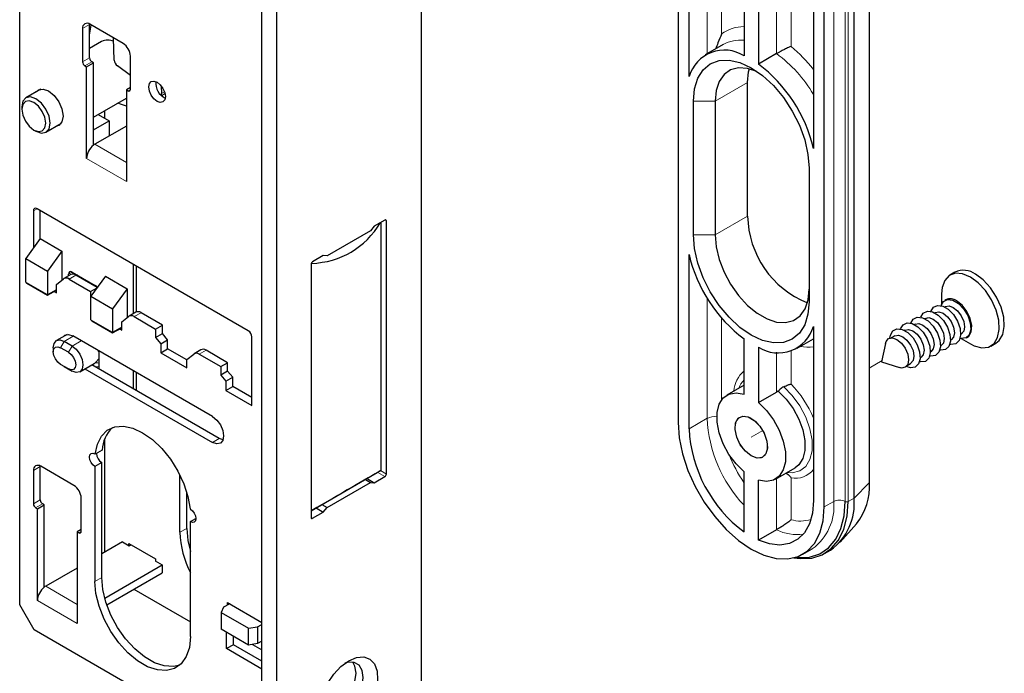
# Paper-space layout 'PAG.3' of a CAD drawing. Units: millimetres. Extents: x 10 to 203, y 5 to 287.
# Drawn here: x 74 to 95, y 210 to 225 of the extents above; entities that cross this region are included whole.
import ezdxf

# ---------------------------------------------------------------- set-up
doc = ezdxf.new("R2010")
doc.units = ezdxf.units.MM
doc.linetypes.add('PHANTOM', pattern=[12.7, 6.35, -1.27, 1.27, -1.27, 1.27, -1.27])

psp = doc.layouts.new('PAG.3')

# ---------------------------------------------------------------- linework, layer by layer
at = {"color": 7, "linetype": 'Continuous', "lineweight": 25}
for p, q in [((82.688, 240.668), (82.688, 205.103)), ((79.231, 203.47), (79.231, 239.035)), ((79.545, 238.853), (79.545, 203.289)), ((88.274, 234.275), (88.274, 215.848)), ((88.51, 223.361), (88.51, 233.594)), ((91.213, 232.034), (91.213, 221.8)), ((73.967, 211.889), (73.967, 231.123)), ((89.704, 230.293), (89.704, 223.813)), ((90.018, 230.111), (90.018, 223.631)), ((92.427, 227.704), (92.427, 214.539)), ((92.095, 214.207), (92.095, 227.372)), ((91.448, 214.016), (91.448, 227.18)), ((75.483, 224.491), (75.484, 224.5)), ((75.483, 223.765), (75.483, 224.491)), ((75.483, 224.261), (75.52, 224.479)), ((76.214, 224.078), (75.491, 224.495)), ((75.334, 224.405), (75.334, 223.679)), ((76.022, 223.719), (76.007, 224.198)), ((75.747, 224.12), (75.483, 223.968)), ((89.254, 224.058), (88.861, 223.831)), ((76.371, 223.08), (76.371, 223.806)), ((90.411, 223.858), (90.018, 223.631)), ((75.381, 223.597), (75.421, 223.575)), ((75.421, 223.575), (75.57, 223.661)), ((75.421, 221.579), (75.421, 223.575)), ((75.57, 223.661), (75.531, 223.683)), ((75.57, 221.87), (75.57, 223.661)), ((76.371, 223.384), (76.089, 223.593)), ((76.371, 223.126), (76.285, 223.076)), ((77.043, 223.159), (77.048, 222.992)), ((89.783, 220.33), (89.783, 223.233)), ((74.428, 223.089), (74.104, 222.902)), ((76.285, 223.076), (76.285, 221.08)), ((76.285, 223.076), (76.324, 223.053)), ((77.046, 222.95), (77.125, 222.995)), ((74.014, 222.704), (74.014, 222.649)), ((75.57, 222.478), (76.285, 222.891)), ((88.604, 219.922), (88.604, 222.825)), ((89.076, 222.825), (89.076, 219.922)), ((75.671, 222.536), (75.908, 222.399)), ((75.813, 222.619), (75.813, 222.454)), ((74.537, 222.151), (74.862, 222.339)), ((75.57, 222.204), (75.908, 222.399)), ((76.285, 222.286), (75.601, 221.892)), ((75.908, 222.399), (75.908, 222.068)), ((74.273, 222.2), (74.321, 222.173)), ((91.118, 221.373), (91.118, 218.47)), ((74.266, 220.444), (74.266, 219.634)), ((78.933, 217.841), (74.344, 220.49)), ((74.415, 219.841), (74.415, 220.449)), ((81.902, 220.245), (81.67, 220.111)), ((81.824, 214.811), (81.824, 220.2)), ((81.934, 214.729), (81.934, 220.227)), ((81.588, 220.009), (80.645, 219.465)), ((81.67, 220.111), (81.588, 220.009)), ((74.415, 219.841), (74.101, 219.406)), ((74.415, 219.841), (74.886, 219.569)), ((74.886, 219.569), (74.572, 219.133)), ((74.886, 219.569), (74.886, 218.942)), ((88.51, 215.712), (88.51, 219.495)), ((74.101, 219.406), (74.572, 219.133)), ((74.101, 218.898), (74.101, 219.406)), ((76.442, 218.215), (76.442, 219.279)), ((80.3, 219.284), (80.3, 213.786)), ((80.564, 219.472), (80.331, 219.338)), ((80.645, 219.465), (80.564, 219.472)), ((74.572, 219.133), (74.572, 218.625)), ((75.078, 219.061), (74.928, 218.974)), ((75.028, 219.032), (75.028, 219.07)), ((75.106, 219.115), (75.609, 218.825)), ((76.505, 218.25), (76.505, 219.242)), ((94.288, 219.112), (94.178, 219.049)), ((74.119, 218.872), (74.572, 218.61)), ((74.769, 218.848), (74.919, 218.968)), ((74.769, 218.666), (74.769, 218.848)), ((75.04, 218.963), (75.507, 218.693)), ((75.654, 218.781), (75.189, 219.05)), ((75.224, 219.047), (75.209, 219.038)), ((75.829, 219.025), (75.515, 218.589)), ((75.829, 219.025), (76.301, 218.752)), ((74.572, 218.61), (74.769, 218.724)), ((74.719, 218.695), (74.769, 218.666)), ((75.507, 218.693), (75.65, 218.776)), ((75.507, 218.693), (75.507, 218.512)), ((76.301, 218.752), (75.986, 218.317)), ((76.301, 218.752), (76.301, 218.125)), ((93.994, 218.642), (93.994, 218.409)), ((74.572, 218.61), (74.572, 218.625)), ((75.507, 218.512), (75.515, 218.517)), ((75.507, 218.512), (75.515, 218.502)), ((75.515, 218.589), (75.986, 218.317)), ((75.515, 218.081), (75.515, 218.589)), ((94.091, 218.511), (94.069, 218.498)), ((75.986, 218.317), (75.986, 217.809)), ((76.492, 218.244), (76.343, 218.158)), ((77.071, 217.963), (76.603, 218.233)), ((93.86, 218.237), (93.847, 218.229)), ((94.08, 218.364), (94.067, 218.356)), ((75.533, 218.055), (75.986, 217.794)), ((76.183, 218.031), (76.333, 218.152)), ((76.183, 217.85), (76.183, 218.031)), ((76.454, 218.147), (76.921, 217.877)), ((93.64, 218.11), (93.627, 218.102)), ((75.986, 217.794), (76.183, 217.907)), ((75.986, 217.794), (75.986, 217.809)), ((76.133, 217.879), (76.183, 217.85)), ((76.921, 217.877), (77.071, 217.963)), ((76.921, 217.877), (76.921, 217.696)), ((76.921, 217.696), (77.071, 217.782)), ((77.071, 217.782), (77.071, 217.963)), ((77.181, 217.645), (77.071, 217.782)), ((91.213, 217.934), (91.213, 214.152)), ((93.2, 217.856), (93.187, 217.848)), ((93.42, 217.983), (93.407, 217.975)), ((74.999, 217.76), (74.767, 217.626)), ((75.106, 217.509), (74.934, 217.609)), ((78.155, 215.976), (75.122, 217.727)), ((76.921, 217.696), (77.031, 217.559)), ((77.031, 217.559), (77.181, 217.645)), ((77.181, 217.446), (77.181, 217.645)), ((79.011, 216.217), (79.011, 217.705)), ((89.704, 216.464), (89.704, 217.664)), ((90.861, 217.464), (91.213, 217.667)), ((92.778, 217.565), (92.69, 217.163)), ((92.98, 217.729), (92.905, 217.685)), ((94.192, 217.633), (94.204, 217.64)), ((94.412, 217.76), (94.424, 217.767)), ((94.42, 217.67), (94.622, 217.553)), ((94.535, 217.69), (94.557, 217.703)), ((95.067, 217.509), (95.177, 217.573)), ((74.698, 217.473), (74.698, 217.382)), ((75.028, 217.373), (74.855, 217.473)), ((75.688, 217.401), (75.688, 217.01)), ((77.031, 217.559), (77.031, 217.36)), ((77.031, 217.36), (77.181, 217.446)), ((77.031, 217.36), (77.597, 217.033)), ((77.597, 217.206), (77.181, 217.446)), ((77.906, 217.428), (77.757, 217.342)), ((78.485, 217.147), (78.017, 217.417)), ((90.018, 217.482), (90.018, 216.282)), ((93.752, 217.379), (93.764, 217.386)), ((93.972, 217.506), (93.984, 217.513)), ((75.587, 217.13), (75.597, 217.137)), ((77.597, 217.215), (77.748, 217.335)), ((77.597, 217.033), (77.597, 217.215)), ((77.868, 217.331), (78.335, 217.061)), ((78.335, 217.061), (78.485, 217.147)), ((78.485, 216.965), (78.485, 217.147)), ((92.69, 217.163), (93.081, 217.039)), ((93.532, 217.252), (93.544, 217.259)), ((75.028, 217.01), (74.855, 217.11)), ((74.934, 217.065), (74.855, 217.11)), ((74.934, 217.065), (75.106, 216.965)), ((75.273, 216.949), (75.587, 217.13)), ((75.385, 217.013), (78.155, 215.414)), ((78.304, 215.5), (75.534, 217.099)), ((76.442, 216.575), (76.442, 216.965)), ((76.505, 216.539), (76.505, 216.929)), ((78.335, 217.061), (78.335, 216.879)), ((78.485, 216.965), (78.335, 216.879)), ((78.595, 216.829), (78.485, 216.965)), ((93.25, 217.089), (93.324, 217.132)), ((78.335, 216.879), (78.445, 216.742)), ((78.445, 216.742), (78.595, 216.829)), ((78.445, 216.742), (78.445, 216.544)), ((78.595, 216.63), (78.595, 216.829)), ((78.445, 216.544), (78.595, 216.63)), ((78.445, 216.544), (79.011, 216.217)), ((79.011, 216.389), (78.595, 216.63)), ((89.704, 216.659), (89.334, 216.445)), ((90.018, 216.282), (90.411, 216.509)), ((90.449, 216.526), (90.411, 216.509)), ((75.813, 215.489), (75.813, 213.032)), ((78.385, 215.469), (78.304, 215.5)), ((75.757, 215.247), (75.608, 215.16)), ((75.608, 215.16), (75.601, 215.164)), ((74.266, 214.806), (74.266, 214.08)), ((74.415, 214.892), (74.415, 214.901)), ((74.415, 214.166), (74.415, 214.892)), ((75.146, 214.479), (74.423, 214.896)), ((75.751, 214.978), (75.601, 214.892)), ((75.601, 214.892), (75.601, 212.397)), ((75.751, 212.483), (75.751, 214.978)), ((80.3, 213.931), (81.824, 214.811)), ((90.389, 214.616), (90.816, 214.863)), ((77.448, 213.463), (77.448, 214.711)), ((81.478, 214.611), (81.588, 214.548)), ((81.513, 214.631), (81.67, 214.54)), ((81.67, 214.54), (81.902, 214.675)), ((89.704, 213.473), (89.704, 214.779)), ((90.018, 213.291), (90.018, 214.597)), ((80.645, 214.003), (81.588, 214.548)), ((81.588, 214.548), (81.67, 214.54)), ((75.303, 213.481), (75.303, 214.207)), ((77.597, 213.549), (77.597, 214.333)), ((74.313, 213.998), (74.352, 213.976)), ((74.352, 213.976), (74.501, 214.062)), ((74.352, 211.98), (74.352, 213.976)), ((74.501, 214.062), (74.462, 214.084)), ((74.501, 212.271), (74.501, 214.062)), ((77.676, 213.967), (77.669, 213.971)), ((80.407, 213.992), (80.564, 213.902)), ((80.535, 214.067), (80.645, 214.003)), ((80.564, 213.902), (80.645, 214.003)), ((77.676, 213.695), (77.793, 213.763)), ((80.331, 213.767), (80.564, 213.902)), ((75.303, 213.527), (75.216, 213.477)), ((77.676, 211.2), (77.676, 213.695)), ((90.411, 213.518), (90.018, 213.291)), ((91.795, 213.252), (92.148, 213.65)), ((75.216, 213.477), (75.216, 211.481)), ((75.216, 213.477), (75.256, 213.454)), ((76.198, 213.254), (75.751, 212.996)), ((76.198, 213.254), (76.348, 213.168)), ((76.34, 213.222), (76.921, 212.887)), ((76.34, 213.172), (76.34, 213.222)), ((76.348, 213.168), (76.391, 213.193)), ((90.983, 212.988), (91.188, 213.106)), ((91.456, 213.004), (91.584, 213.078)), ((76.921, 212.887), (76.921, 212.837)), ((75.216, 212.687), (74.533, 212.293)), ((75.814, 212.034), (77.063, 212.755)), ((76.921, 212.846), (76.913, 212.841)), ((76.913, 212.841), (77.063, 212.755)), ((77.063, 212.755), (77.063, 212.583)), ((75.859, 211.888), (77.063, 212.583)), ((76.446, 212.227), (77.676, 211.517)), ((74.281, 211.344), (73.967, 211.889)), ((78.398, 211.835), (78.345, 211.72)), ((78.532, 211.912), (78.398, 211.835)), ((78.485, 211.939), (79.231, 211.508)), ((78.485, 211.885), (78.485, 211.939)), ((78.345, 211.72), (78.939, 211.378)), ((78.345, 211.72), (78.345, 211.357)), ((78.939, 211.015), (78.345, 211.357)), ((78.939, 211.378), (79.137, 211.408)), ((78.939, 211.015), (78.939, 211.378)), ((79.137, 211.408), (79.231, 211.463)), ((79.137, 211.408), (79.137, 211.046)), ((79.231, 208.487), (74.281, 211.344)), ((78.461, 210.937), (78.461, 211.29)), ((78.61, 211.023), (78.61, 211.204)), ((78.61, 211.023), (78.461, 210.937)), ((79.231, 210.492), (78.461, 210.937)), ((79.231, 210.664), (78.61, 211.023)), ((79.137, 211.046), (78.939, 211.015)), ((79.025, 211.028), (79.231, 210.909)), ((79.231, 211.1), (79.137, 211.046)), ((79.231, 211.091), (79.223, 211.095))]:
    psp.add_line(p, q, dxfattribs=at)
at = {"color": 8, "linetype": 'Continuous', "lineweight": 18}
for p, q in [((88.903, 223.855), (88.903, 233.367)), ((89.217, 230.981), (89.217, 224.285)), ((90.411, 223.858), (90.411, 230.143)), ((90.726, 230.164), (90.726, 224.013)), ((91.653, 214.133), (91.653, 227.298)), ((91.904, 214.133), (91.904, 227.298)), ((91.967, 214.133), (91.967, 227.298)), ((75.483, 224.491), (75.334, 224.405)), ((75.334, 223.679), (75.483, 223.765)), ((75.531, 223.683), (75.381, 223.597)), ((89.783, 223.233), (89.076, 222.825)), ((76.324, 223.053), (76.371, 223.08)), ((77.114, 223.03), (77.048, 222.992)), ((88.604, 222.825), (89.076, 222.825)), ((76.285, 221.497), (75.601, 221.892)), ((76.285, 221.08), (75.421, 221.579)), ((74.344, 220.49), (74.266, 220.444)), ((81.902, 220.245), (81.934, 220.227)), ((89.783, 220.33), (89.076, 219.922)), ((89.076, 219.922), (88.604, 219.922)), ((75.106, 219.115), (75.028, 219.07)), ((74.572, 218.625), (74.101, 218.898)), ((75.04, 218.963), (75.189, 219.05)), ((74.572, 218.625), (74.769, 218.739)), ((88.903, 215.939), (88.903, 218.548)), ((76.454, 218.147), (76.603, 218.233)), ((75.986, 217.809), (75.515, 218.081)), ((89.217, 218.114), (89.217, 216.338)), ((75.986, 217.809), (76.183, 217.922)), ((74.855, 217.473), (74.934, 217.609)), ((74.934, 217.609), (75.13, 217.723)), ((75.303, 217.623), (75.106, 217.509)), ((75.106, 217.509), (75.028, 217.373)), ((77.868, 217.331), (78.017, 217.417)), ((90.411, 216.509), (90.411, 217.374)), ((90.726, 217.404), (90.726, 216.683)), ((75.028, 217.01), (75.106, 216.965)), ((88.903, 215.939), (88.51, 215.712)), ((78.155, 215.414), (78.304, 215.5)), ((74.415, 214.892), (74.266, 214.806)), ((81.808, 214.802), (81.934, 214.729)), ((81.745, 214.765), (81.902, 214.675)), ((90.411, 213.518), (90.411, 214.629)), ((90.726, 214.65), (90.726, 213.737)), ((92.095, 214.207), (92.427, 214.539)), ((74.266, 214.08), (74.415, 214.166)), ((92.095, 214.207), (91.967, 214.133)), ((74.462, 214.084), (74.313, 213.998)), ((91.448, 214.016), (91.653, 214.133)), ((80.3, 213.786), (80.331, 213.767)), ((77.448, 213.463), (77.597, 213.549)), ((75.256, 213.454), (75.303, 213.481)), ((75.601, 212.397), (75.751, 212.483)), ((75.216, 211.898), (74.533, 212.293)), ((75.216, 211.481), (74.352, 211.98))]:
    psp.add_line(p, q, dxfattribs=at)
at = {"color": 7, "linetype": 'PHANTOM', "lineweight": 18}
for p, q in [((92.427, 217.027), (92.709, 217.191)), ((89.861, 215.531), (90.111, 215.676))]:
    psp.add_line(p, q, dxfattribs=at)
at = {"color": 7, "linetype": 'Continuous', "lineweight": 25, "flags": 128}
for points in [[(88.604, 222.825), (88.628, 223.094), (88.7, 223.325), (88.816, 223.509), (88.972, 223.639), (89.163, 223.709), (89.38, 223.718), (89.616, 223.664), (89.861, 223.551), (90.107, 223.381), (90.342, 223.163), (90.56, 222.903), (90.75, 222.612), (90.907, 222.302), (91.023, 221.984), (91.094, 221.671), (91.118, 221.373)], [(89.985, 223.472), (89.781, 223.539), (89.586, 223.551), (89.414, 223.506), (89.271, 223.405), (89.164, 223.254), (89.098, 223.057), (89.076, 222.825)], [(89.783, 223.233), (89.805, 223.465), (89.821, 223.53)], [(77.133, 222.926), (77.12, 222.854), (77.08, 222.809), (77.022, 222.798), (76.953, 222.822), (76.884, 222.877), (76.825, 222.957), (76.786, 223.047), (76.772, 223.135), (76.786, 223.207), (76.825, 223.252), (76.884, 223.263), (76.953, 223.239), (77.022, 223.183), (77.08, 223.104), (77.12, 223.014), (77.133, 222.926)], [(74.321, 222.88), (74.203, 222.921), (74.104, 222.902), (74.038, 222.825), (74.014, 222.704)], [(74.33, 223.032), (74.373, 223.07), (74.475, 223.09), (74.596, 223.048), (74.716, 222.951), (74.818, 222.814), (74.886, 222.657), (74.91, 222.504)], [(74.274, 222.799), (74.174, 222.833), (74.09, 222.817), (74.034, 222.752), (74.014, 222.649), (74.034, 222.523), (74.09, 222.394), (74.174, 222.28), (74.274, 222.2), (74.373, 222.166), (74.457, 222.182), (74.513, 222.247), (74.533, 222.35), (74.513, 222.476), (74.457, 222.605), (74.373, 222.719), (74.274, 222.799)], [(74.321, 222.173), (74.321, 222.173), (74.438, 222.132), (74.537, 222.151), (74.604, 222.228), (74.627, 222.35), (74.604, 222.499), (74.537, 222.652), (74.438, 222.786), (74.321, 222.88), (74.321, 222.88)], [(76.285, 222.719), (76.176, 222.752), (76.103, 222.786)], [(74.91, 222.504), (74.886, 222.379), (74.818, 222.3), (74.763, 222.282)], [(91.118, 218.47), (91.094, 218.201), (91.023, 217.97), (90.907, 217.786), (90.75, 217.656), (90.56, 217.586), (90.342, 217.577), (90.107, 217.631), (89.861, 217.744), (89.616, 217.914), (89.38, 218.132), (89.163, 218.392), (88.972, 218.683), (88.816, 218.993), (88.7, 219.311), (88.628, 219.624), (88.604, 219.922)], [(89.076, 219.922), (89.098, 219.663), (89.164, 219.391), (89.271, 219.116), (89.414, 218.85), (89.586, 218.605), (89.781, 218.392), (89.99, 218.221), (90.204, 218.097), (90.413, 218.028), (90.608, 218.016), (90.78, 218.061), (90.923, 218.162), (91.03, 218.314), (91.096, 218.51), (91.118, 218.742)], [(94.623, 219.005), (94.453, 219.076), (94.296, 219.088), (94.163, 219.04), (94.064, 218.935), (94.007, 218.782), (93.994, 218.642)], [(95.177, 217.573), (95.246, 217.628), (95.325, 217.758), (95.36, 217.931), (95.348, 218.135), (95.291, 218.354), (95.192, 218.573), (95.059, 218.774), (94.902, 218.944), (94.732, 219.068)], [(94.622, 217.553), (94.708, 217.511), (94.873, 217.469), (95.019, 217.487), (95.136, 217.564), (95.215, 217.694), (95.25, 217.868), (95.238, 218.071), (95.181, 218.291), (95.082, 218.509), (94.949, 218.711), (94.792, 218.88), (94.623, 219.005), (94.623, 219.005)], [(93.986, 218.387), (94.039, 218.476), (94.128, 218.518), (94.241, 218.504), (94.363, 218.434), (94.476, 218.318), (94.565, 218.172), (94.619, 218.015), (94.631, 217.869), (94.597, 217.754), (94.524, 217.684), (94.421, 217.67), (94.398, 217.674)], [(94.557, 217.703), (94.587, 217.725), (94.641, 217.819), (94.653, 217.952), (94.619, 218.106), (94.546, 218.26), (94.443, 218.393), (94.324, 218.488)], [(93.546, 218.133), (93.599, 218.222), (93.688, 218.264), (93.801, 218.25), (93.923, 218.18), (94.036, 218.064), (94.125, 217.918), (94.179, 217.761), (94.191, 217.615), (94.157, 217.5), (94.084, 217.43), (93.981, 217.416), (93.958, 217.42)], [(93.766, 218.26), (93.819, 218.349), (93.908, 218.391), (94.021, 218.377), (94.143, 218.307), (94.256, 218.191), (94.345, 218.045), (94.399, 217.888), (94.411, 217.742), (94.377, 217.627), (94.304, 217.557), (94.201, 217.543), (94.178, 217.547)], [(93.86, 218.237), (93.939, 218.252), (94.032, 218.219), (94.125, 218.144), (94.204, 218.038), (94.257, 217.916), (94.276, 217.798), (94.257, 217.701), (94.204, 217.64), (94.204, 217.64)], [(94.08, 218.364), (94.159, 218.379), (94.252, 218.346), (94.345, 218.271), (94.424, 218.165), (94.477, 218.043), (94.496, 217.925), (94.477, 217.828), (94.424, 217.767), (94.424, 217.767)], [(93.106, 217.879), (93.159, 217.968), (93.248, 218.01), (93.361, 217.996), (93.483, 217.926), (93.596, 217.81), (93.685, 217.664), (93.739, 217.507), (93.751, 217.361), (93.717, 217.246), (93.644, 217.176), (93.541, 217.162), (93.518, 217.166)], [(93.326, 218.006), (93.379, 218.095), (93.468, 218.137), (93.581, 218.123), (93.703, 218.053), (93.816, 217.937), (93.905, 217.791), (93.959, 217.634), (93.971, 217.488), (93.937, 217.373), (93.864, 217.303), (93.761, 217.289), (93.738, 217.293)], [(93.42, 217.983), (93.499, 217.998), (93.592, 217.965), (93.685, 217.89), (93.764, 217.784), (93.817, 217.662), (93.836, 217.544), (93.817, 217.447), (93.764, 217.386), (93.764, 217.386)], [(93.64, 218.11), (93.719, 218.125), (93.812, 218.092), (93.905, 218.017), (93.984, 217.911), (94.037, 217.789), (94.056, 217.671), (94.037, 217.574), (93.984, 217.513), (93.984, 217.513)], [(92.873, 217.68), (92.885, 217.747), (92.939, 217.841), (93.028, 217.883), (93.141, 217.869), (93.263, 217.799), (93.376, 217.683), (93.465, 217.537), (93.519, 217.38), (93.531, 217.234), (93.497, 217.119), (93.424, 217.049), (93.321, 217.035), (93.229, 217.064)], [(93.2, 217.856), (93.279, 217.871), (93.372, 217.838), (93.465, 217.763), (93.544, 217.657), (93.597, 217.535), (93.616, 217.417), (93.597, 217.32), (93.544, 217.259), (93.544, 217.259)], [(74.698, 217.473), (74.716, 217.567), (74.767, 217.626), (74.843, 217.641), (74.934, 217.609)], [(74.912, 217.71), (74.95, 217.744), (75.029, 217.76), (75.122, 217.727)], [(92.778, 217.565), (92.791, 217.605), (92.846, 217.669), (92.928, 217.685), (93.026, 217.651), (93.123, 217.572), (93.206, 217.461), (93.261, 217.334), (93.28, 217.211), (93.261, 217.109), (93.206, 217.046), (93.123, 217.03), (93.081, 217.039)], [(92.98, 217.729), (93.059, 217.744), (93.152, 217.711), (93.245, 217.636), (93.324, 217.53), (93.377, 217.408), (93.396, 217.29), (93.377, 217.193), (93.324, 217.132), (93.324, 217.132)], [(74.855, 217.11), (74.795, 217.159), (74.744, 217.228), (74.71, 217.306), (74.698, 217.382), (74.71, 217.445), (74.744, 217.484), (74.795, 217.494), (74.855, 217.473)], [(75.028, 217.373), (75.088, 217.325), (75.139, 217.256), (75.173, 217.178), (75.185, 217.101), (75.173, 217.039), (75.139, 216.999), (75.088, 216.99), (75.028, 217.01)], [(75.106, 217.509), (75.197, 217.437), (75.273, 217.334), (75.324, 217.216), (75.342, 217.101), (75.324, 217.007), (75.273, 216.949), (75.197, 216.934), (75.106, 216.965)], [(89.704, 214.779), (89.531, 214.949), (89.377, 215.154), (89.253, 215.383), (89.166, 215.62), (89.121, 215.852), (89.121, 216.064), (89.166, 216.244), (89.253, 216.381), (89.377, 216.466), (89.531, 216.494), (89.704, 216.464)], [(90.449, 216.526), (90.621, 216.355), (90.774, 216.15), (90.897, 215.922), (90.984, 215.686), (91.029, 215.455), (91.029, 215.243), (90.984, 215.064), (90.897, 214.927), (90.816, 214.863)], [(90.018, 216.282), (90.192, 216.112), (90.346, 215.907), (90.47, 215.678), (90.557, 215.441), (90.602, 215.209), (90.602, 214.997), (90.557, 214.817), (90.47, 214.68), (90.346, 214.595), (90.192, 214.567), (90.018, 214.597)], [(78.155, 215.976), (78.248, 215.901), (78.327, 215.795), (78.38, 215.673), (78.398, 215.555), (78.38, 215.458), (78.327, 215.397), (78.248, 215.382), (78.155, 215.414)], [(89.861, 215.122), (89.734, 215.224), (89.623, 215.366), (89.545, 215.531), (89.509, 215.696), (89.521, 215.839), (89.579, 215.939), (89.675, 215.985), (89.796, 215.969), (89.926, 215.894), (90.047, 215.77), (90.143, 215.614), (90.201, 215.446), (90.213, 215.29), (90.178, 215.166), (90.1, 215.091), (89.989, 215.076), (89.861, 215.122)], [(75.608, 215.16), (75.655, 215.376), (75.744, 215.552), (75.871, 215.678), (76.032, 215.751), (76.219, 215.767), (76.424, 215.725), (76.638, 215.627), (76.853, 215.477), (77.058, 215.283), (77.245, 215.051), (77.405, 214.793), (77.533, 214.518), (77.622, 214.241), (77.669, 213.971)], [(88.274, 215.848), (88.298, 215.516), (88.37, 215.166), (88.487, 214.809), (88.646, 214.456), (88.841, 214.117), (89.068, 213.803), (89.319, 213.523), (89.586, 213.286), (89.861, 213.099), (90.137, 212.968), (90.404, 212.896), (90.655, 212.886), (90.881, 212.939), (91.077, 213.052), (91.236, 213.222), (91.353, 213.444), (91.424, 213.711), (91.448, 214.016)], [(75.601, 214.892), (75.556, 214.928), (75.518, 214.98), (75.492, 215.039), (75.483, 215.096), (75.492, 215.143), (75.518, 215.172), (75.556, 215.18), (75.601, 215.164)], [(91.213, 214.152), (91.19, 213.882), (91.124, 213.648), (91.017, 213.455), (90.871, 213.312), (90.692, 213.221), (90.485, 213.187), (90.259, 213.211), (90.018, 213.291)], [(77.676, 213.967), (77.721, 213.93), (77.759, 213.879), (77.784, 213.82), (77.793, 213.763), (77.784, 213.716), (77.759, 213.686), (77.721, 213.679), (77.676, 213.695)], [(90.787, 212.909), (90.923, 212.891), (91.177, 212.903), (91.404, 212.977), (91.599, 213.109), (91.757, 213.296), (91.872, 213.534), (91.943, 213.816), (91.967, 214.133)], [(90.824, 212.919), (90.879, 212.914), (91.128, 212.926), (91.351, 212.997), (91.543, 213.127), (91.698, 213.311), (91.811, 213.545), (91.881, 213.821), (91.904, 214.133)], [(77.597, 213.549), (77.62, 213.287), (77.676, 213.046)], [(77.443, 210.578), (77.306, 210.548), (77.108, 210.561), (76.896, 210.631), (76.679, 210.756), (76.467, 210.931), (76.269, 211.147), (76.094, 211.395), (75.949, 211.665), (75.84, 211.944), (75.773, 212.221), (75.751, 212.483)], [(77.676, 211.2), (77.653, 210.964), (77.586, 210.764), (77.477, 210.61), (77.332, 210.508), (77.157, 210.462), (76.959, 210.474), (76.747, 210.545), (76.53, 210.67), (76.318, 210.844), (76.12, 211.061), (75.944, 211.309), (75.799, 211.579), (75.691, 211.858), (75.624, 212.135), (75.601, 212.397)], [(81.117, 210.674), (81.286, 210.745), (81.443, 210.756), (81.576, 210.708), (81.675, 210.604), (81.732, 210.451), (81.744, 210.26), (81.709, 210.047), (81.63, 209.826), (81.513, 209.614), (81.367, 209.427), (81.202, 209.278), (81.031, 209.179), (80.866, 209.137), (80.72, 209.156), (80.603, 209.233), (80.525, 209.363), (80.49, 209.536), (80.501, 209.74), (80.559, 209.96), (80.657, 210.178), (80.79, 210.379), (80.947, 210.549), (81.117, 210.674)], [(80.494, 209.685), (80.511, 209.611), (80.578, 209.498), (80.683, 209.438), (80.814, 209.437), (80.96, 209.494), (81.105, 209.605), (81.237, 209.758), (81.341, 209.939), (81.408, 210.129), (81.431, 210.311), (81.408, 210.465), (81.341, 210.579), (81.237, 210.639), (81.105, 210.64), (81.032, 210.618)], [(80.802, 209.585), (80.948, 209.696), (81.08, 209.849), (81.184, 210.029), (81.251, 210.22), (81.274, 210.401), (81.251, 210.556), (81.205, 210.645)]]:
    psp.add_lwpolyline(points, dxfattribs=at)
at = {"color": 8, "linetype": 'Continuous', "lineweight": 18, "flags": 128}
psp.add_lwpolyline([(90.646, 214.765), (90.753, 214.758), (90.914, 214.795), (91.045, 214.891), (91.136, 215.041), (91.183, 215.235), (91.183, 215.463), (91.136, 215.712), (91.045, 215.967), (90.914, 216.213), (90.753, 216.437), (90.568, 216.626)], dxfattribs=at)
at = {"color": 7, "linetype": 'PHANTOM', "lineweight": 18, "flags": 128}
for points in [[(89.508, 215.735), (89.532, 215.868), (89.6, 215.956), (89.704, 215.987), (89.829, 215.956), (89.958, 215.867), (90.074, 215.733), (90.162, 215.572), (90.209, 215.405), (90.209, 215.255), (90.162, 215.142), (90.074, 215.082), (89.958, 215.082), (89.829, 215.143), (89.704, 215.256), (89.6, 215.406), (89.532, 215.573), (89.508, 215.735)], [(81.274, 210.401), (81.251, 210.556), (81.205, 210.645)]]:
    psp.add_lwpolyline(points, dxfattribs=at)
at = {"color": 7, "linetype": 'Continuous', "lineweight": 25}
for centre, radius, start, end in [((75.43, 224.42), 0.097, 50.7967, 189.214), ((75.88, 223.853), 0.298, 64.2895, 116.4735), ((76.03, 223.79), 0.342, 2.6055, 57.3945), ((75.586, 223.77), 0.102, 182.6055, 237.3945), ((89.278, 223.135), 0.8, 57.8287, 163.6425), ((75.437, 223.684), 0.102, 182.6055, 237.3945), ((76.196, 223.731), 0.175, 184.1461, 232.3875), ((88.082, 221.063), 3.217, 13.2502, 52.9786), ((77.279, 223.219), 0.357, 174.522, 245.4726), ((76.343, 223.076), 0.0291, 230.7967, 9.214), ((76.975, 222.986), 0.0725, 334.6969, 4.1351), ((75.82, 221.558), 0.4, 128.7, 177.0925), ((75.738, 221.656), 0.273, 120.1629, 128.1488), ((74.314, 220.452), 0.0485, 50.7967, 189.214), ((81.915, 220.23), 0.0194, 350.786, 129.2033), ((91.857, 220.369), 2.074, 181.0753, 248.0206), ((91.641, 220.232), 3.217, 193.2502, 232.9786), ((80.368, 219.281), 0.0683, 122.6055, 177.3945), ((75.076, 219.078), 0.0485, 50.7967, 189.214), ((75.124, 218.961), 0.11, 53.777, 114.9125), ((94.473, 218.71), 0.443, 54.0706, 114.619), ((74.976, 218.879), 0.106, 53.1145, 122.4401), ((75.528, 218.694), 0.154, 35.071, 58.3061), ((94.189, 218.315), 0.22, 52.081, 116.6086), ((76.538, 218.145), 0.11, 53.777, 114.9125), ((76.39, 218.062), 0.106, 53.1145, 122.4401), ((78.841, 217.697), 0.171, 2.6055, 57.3945), ((90.445, 218.16), 0.8, 237.8287, 343.6425), ((77.804, 217.246), 0.106, 53.1145, 122.4401), ((77.952, 217.328), 0.11, 53.777, 114.9125), ((76.469, 215.215), 0.712, 132.9383, 177.4549), ((91.484, 215.86), 2.978, 182.8462, 233.2955), ((75.89, 215.195), 0.258, 184.5485, 237.2822), ((74.361, 214.821), 0.097, 50.7967, 189.214), ((81.866, 214.732), 0.0683, 302.6055, 357.3945), ((74.962, 214.191), 0.342, 2.6055, 57.3945), ((91.135, 214.456), 1.295, 321.5043, 3.6867), ((74.517, 214.171), 0.102, 182.6055, 237.3945), ((90.851, 214.09), 1.25, 305.9283, 5.3838), ((74.368, 214.085), 0.102, 182.6055, 237.3945), ((80.319, 213.782), 0.0194, 170.786, 309.2033), ((75.274, 213.477), 0.0291, 230.7967, 9.214), ((79.528, 213.531), 2.081, 181.8855, 207.1304), ((74.751, 211.959), 0.4, 128.7, 177.0925), ((74.67, 212.057), 0.273, 120.1629, 128.1488)]:
    psp.add_arc(centre, radius, start, end, dxfattribs=at)
at = {"color": 8, "linetype": 'Continuous', "lineweight": 18}
for centre, radius, start, end in [((89.695, 223.651), 0.794, 89.343, 127.0061), ((89.623, 223.384), 0.768, 83.9222, 118.6825), ((88.65, 221.497), 3.262, 38.2205, 50.4833), ((88.633, 221.442), 3, 30.6898, 53.643), ((91.111, 218.498), 1.013, 259.5342, 275.764), ((75.64, 217.055), 0.0922, 58.4797, 117.1847), ((90.102, 216.489), 0.619, 130.0832, 176.0031), ((90.057, 216.421), 0.497, 135.2264, 159.6962), ((89.149, 215.117), 2.222, 21.7665, 44.8048), ((89.06, 215.635), 0.341, 80.6538, 117.3287), ((91.845, 216.073), 2.945, 182.619, 223.3788), ((92.073, 216.208), 2.894, 201.4412, 215.0541), ((90.83, 215.117), 0.479, 257.4097, 323.0592), ((91.778, 213.891), 0.273, 62.6097, 117.3903), ((90.53, 214.022), 1.128, 305.6498, 5.6624), ((91.935, 214.194), 0.0683, 242.6097, 297.3903), ((90.934, 214.434), 0.727, 253.3048, 287.8524), ((90.851, 214.409), 0.994, 243.725, 278.1911)]:
    psp.add_arc(centre, radius, start, end, dxfattribs=at)
at = {"color": 7, "linetype": 'Continuous', "lineweight": 25}
for centre, major_axis, ratio, start_param, end_param in [((78.589, 223.989), (-2.568, 4.447), 0.577335, 2.848089, 3.445724), ((74.164, 218.898), (0.0629, 0), 0.577382, 3.141593, 3.927072), ((75.578, 218.081), (0.0629, 0), 0.577382, 3.141593, 3.927072), ((78.589, 212.942), (3.631, 2.096), 0.00007, 0.471137, 1.080052)]:
    psp.add_ellipse(centre, major_axis=major_axis, ratio=ratio, start_param=start_param, end_param=end_param, dxfattribs=at)
for points, knots in [([(89.217, 224.285), (89.217, 224.285), (89.193, 224.225), (89.151, 224.121), (89.103, 224.005), (89.085, 223.96)], [0, 0, 0, 0, 0.003742, 0.617607, 1, 1, 1, 1]), ([(90.726, 224.013), (90.725, 224.013), (90.709, 224.007), (90.667, 223.99), (90.594, 223.956), (90.52, 223.918), (90.458, 223.885), (90.427, 223.867), (90.411, 223.858)], [0, 0, 0, 0, 0.003517, 0.222001, 0.490202, 0.69691, 0.848139, 1, 1, 1, 1]), ([(90.568, 216.626), (90.541, 216.61), (90.496, 216.583), (90.462, 216.542), (90.449, 216.526)], [0, 0, 0, 0, 0.5980019, 1, 1, 1, 1]), ([(90.568, 216.626), (90.601, 216.64), (90.66, 216.665), (90.707, 216.679), (90.725, 216.683), (90.726, 216.683)], [0, 0, 0, 0, 0.542709, 0.993063, 1, 1, 1, 1]), ([(90.619, 214.749), (90.634, 214.74), (90.675, 214.715), (90.707, 214.676), (90.725, 214.65), (90.726, 214.65)], [0, 0, 0, 0, 0.353183, 0.990189, 1, 1, 1, 1]), ([(90.726, 213.737), (90.725, 213.737), (90.706, 213.719), (90.661, 213.681), (90.583, 213.625), (90.511, 213.579), (90.455, 213.543), (90.426, 213.526), (90.411, 213.518)], [0, 0, 0, 0, 0.003155, 0.301017, 0.569949, 0.750282, 0.874811, 1, 1, 1, 1])]:
    psp.add_open_spline(points, degree=3, knots=knots, dxfattribs=at)
at = {"color": 8, "linetype": 'Continuous', "lineweight": 18}
for points, knots in [([(75.688, 217.38), (75.682, 217.385), (75.672, 217.397), (75.658, 217.413), (75.651, 217.422)], [0, 0, 0, 0, 0.502064, 1, 1, 1, 1]), ([(75.597, 217.137), (75.608, 217.145), (75.631, 217.165), (75.665, 217.204), (75.682, 217.235), (75.688, 217.245)], [0, 0, 0, 0, 0.347463, 0.791975, 1, 1, 1, 1]), ([(75.592, 217.066), (75.604, 217.063), (75.638, 217.056), (75.67, 217.057), (75.687, 217.065), (75.688, 217.065)], [0, 0, 0, 0, 0.358729, 0.9767, 1, 1, 1, 1])]:
    psp.add_open_spline(points, degree=3, knots=knots, dxfattribs=at)

doc.saveas('drawing.dxf')
